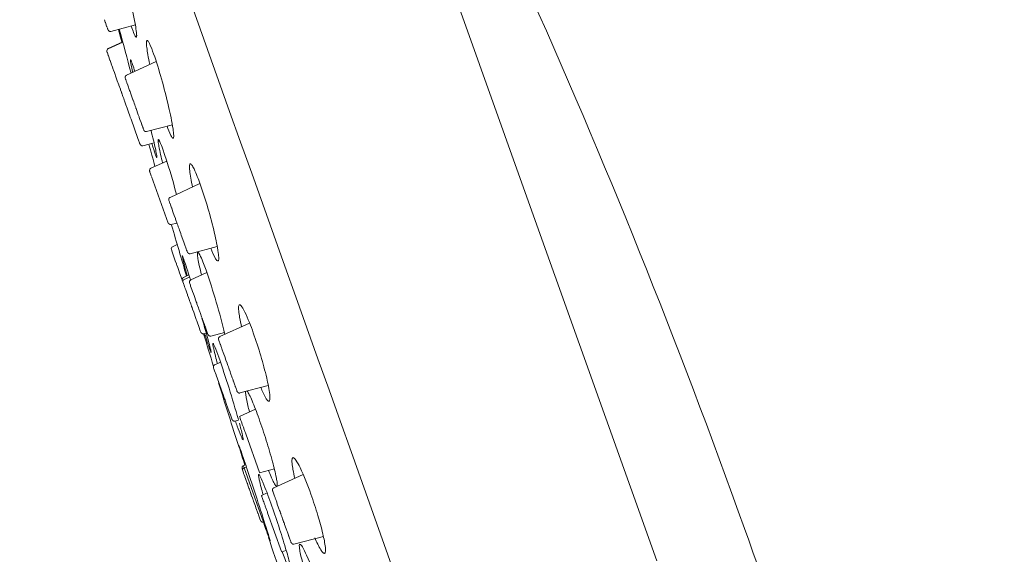
# Model space of a CAD drawing. Units: millimetres. Extents: x 12111 to 12783, y 10755 to 11662.
# Drawn here: x 12120 to 12162, y 11156 to 11178 of the extents above; entities that cross this region are included whole.
import ezdxf

# ---------------------------------------------------------------- set-up
doc = ezdxf.new("R2010")
doc.units = ezdxf.units.MM
doc.layers.add('1', color=7, linetype='Continuous', lineweight=15)

msp = doc.modelspace()

# ---------------------------------------------------------------- linework, layer by layer
at = {"layer": '1'}
for p, q in [((12141.805, 11170.581), (12130.511, 11202.214)), ((12123.957, 11178.241), (12123.953, 11178.253)), ((12123.988, 11178.154), (12123.957, 11178.241)), ((12123.995, 11178.134), (12123.988, 11178.154)), ((12123.995, 11178.134), (12124.048, 11177.986)), ((12124.056, 11177.963), (12124.048, 11177.986)), ((12124.063, 11177.946), (12124.056, 11177.963)), ((12124.063, 11177.946), (12124.082, 11177.892)), ((12125.259, 11178.032), (12124.225, 11177.762)), ((12124.091, 11177.866), (12124.082, 11177.892)), ((12124.091, 11177.866), (12124.095, 11177.854)), ((12124.102, 11177.835), (12124.095, 11177.854)), ((12124.101, 11177.839), (12124.103, 11177.833)), ((12125.252, 11177.562), (12125.314, 11177.591)), ((12125.314, 11177.578), (12125.258, 11177.552)), ((12124.112, 11177.039), (12124.726, 11177.321)), ((12124.729, 11177.31), (12124.116, 11177.029)), ((12124.063, 11176.905), (12124.076, 11176.866)), ((12124.076, 11176.866), (12124.082, 11176.852)), ((12124.082, 11176.852), (12124.095, 11176.813)), ((12124.095, 11176.813), (12124.118, 11176.751)), ((12124.118, 11176.751), (12124.123, 11176.737)), ((12124.123, 11176.737), (12124.189, 11176.551)), ((12124.189, 11176.551), (12124.196, 11176.531)), ((12124.196, 11176.531), (12124.225, 11176.449)), ((12124.225, 11176.449), (12124.259, 11176.356)), ((12124.259, 11176.356), (12124.272, 11176.32)), ((12124.272, 11176.32), (12124.296, 11176.25)), ((12124.886, 11175.913), (12126.138, 11176.488)), ((12124.296, 11176.25), (12124.328, 11176.163)), ((12124.328, 11176.163), (12124.338, 11176.133)), ((12124.338, 11176.133), (12124.375, 11176.03)), ((12124.375, 11176.03), (12124.391, 11175.984)), ((12124.391, 11175.984), (12124.439, 11175.851)), ((12124.439, 11175.851), (12124.453, 11175.812)), ((12124.453, 11175.812), (12124.498, 11175.684)), ((12124.498, 11175.684), (12124.562, 11175.505)), ((12124.562, 11175.505), (12124.568, 11175.49)), ((12124.568, 11175.49), (12124.626, 11175.327)), ((12124.84, 11175.769), (12124.833, 11175.788)), ((12124.84, 11175.769), (12124.847, 11175.75)), ((12124.851, 11175.738), (12124.847, 11175.75)), ((12124.852, 11175.734), (12124.851, 11175.738)), ((12124.855, 11175.727), (12124.852, 11175.734)), ((12124.865, 11175.699), (12124.855, 11175.726)), ((12124.876, 11175.669), (12124.865, 11175.699)), ((12124.876, 11175.669), (12124.895, 11175.614)), ((12124.901, 11175.596), (12124.895, 11175.614)), ((12124.939, 11175.492), (12124.901, 11175.596)), ((12125.018, 11175.271), (12124.939, 11175.492)), ((12124.626, 11175.327), (12124.637, 11175.296)), ((12124.637, 11175.296), (12124.673, 11175.195)), ((12124.673, 11175.194), (12124.679, 11175.179)), ((12124.679, 11175.179), (12124.687, 11175.156)), ((12124.687, 11175.156), (12124.734, 11175.026)), ((12125.018, 11175.271), (12125.034, 11175.226)), ((12125.054, 11175.168), (12125.034, 11175.226)), ((12125.084, 11175.085), (12125.054, 11175.168)), ((12125.084, 11175.085), (12125.156, 11174.885)), ((12124.734, 11175.026), (12124.745, 11174.993)), ((12124.745, 11174.993), (12124.768, 11174.931)), ((12124.768, 11174.931), (12124.789, 11174.869)), ((12124.789, 11174.869), (12124.8, 11174.839)), ((12124.8, 11174.839), (12124.816, 11174.795)), ((12124.816, 11174.795), (12124.862, 11174.666)), ((12124.862, 11174.666), (12124.886, 11174.599)), ((12125.161, 11174.869), (12125.156, 11174.885)), ((12125.161, 11174.869), (12125.188, 11174.794)), ((12125.208, 11174.739), (12125.188, 11174.794)), ((12125.208, 11174.739), (12125.233, 11174.668)), ((12125.251, 11174.618), (12125.233, 11174.668)), ((12124.886, 11174.599), (12124.895, 11174.573)), ((12124.895, 11174.573), (12124.924, 11174.492)), ((12124.924, 11174.492), (12124.943, 11174.438)), ((12124.943, 11174.438), (12124.969, 11174.367)), ((12124.969, 11174.367), (12125.025, 11174.208)), ((12125.251, 11174.618), (12125.273, 11174.556)), ((12125.277, 11174.545), (12125.273, 11174.556)), ((12125.277, 11174.545), (12125.283, 11174.527)), ((12125.289, 11174.51), (12125.283, 11174.527)), ((12125.289, 11174.51), (12125.381, 11174.253)), ((12125.395, 11174.214), (12125.381, 11174.253)), ((12125.412, 11174.168), (12125.395, 11174.214)), ((12125.025, 11174.208), (12125.046, 11174.15)), ((12125.046, 11174.15), (12125.054, 11174.127)), ((12125.054, 11174.127), (12125.066, 11174.094)), ((12125.066, 11174.094), (12125.075, 11174.07)), ((12125.075, 11174.07), (12125.368, 11173.25)), ((12125.412, 11174.168), (12125.422, 11174.138)), ((12125.437, 11174.096), (12125.422, 11174.138)), ((12125.437, 11174.096), (12125.451, 11174.058)), ((12125.498, 11173.926), (12125.451, 11174.058)), ((12125.498, 11173.926), (12125.531, 11173.832)), ((12125.538, 11173.814), (12125.531, 11173.832)), ((12125.543, 11173.798), (12125.538, 11173.814)), ((12125.543, 11173.798), (12125.569, 11173.726)), ((12126.817, 11173.827), (12125.731, 11173.543)), ((12125.576, 11173.708), (12125.569, 11173.726)), ((12125.576, 11173.708), (12125.58, 11173.696)), ((12125.59, 11173.669), (12125.58, 11173.696)), ((12125.593, 11173.66), (12125.591, 11173.666)), ((12125.594, 11173.656), (12125.593, 11173.66)), ((12125.598, 11173.645), (12125.594, 11173.656)), ((12125.61, 11173.613), (12125.598, 11173.645)), ((12125.61, 11173.613), (12125.612, 11173.606)), ((12125.368, 11173.25), (12125.393, 11173.178)), ((12125.393, 11173.178), (12125.43, 11173.075)), ((12125.43, 11173.075), (12125.436, 11173.058)), ((12125.436, 11173.058), (12125.44, 11173.048)), ((12125.44, 11173.048), (12125.45, 11173.019)), ((12126.045, 11173.073), (12125.572, 11172.949)), ((12126.281, 11173.135), (12126.219, 11173.119)), ((12126.862, 11173.287), (12126.821, 11173.276)), ((12125.912, 11171.998), (12126.577, 11172.303)), ((12125.86, 11171.871), (12125.863, 11171.861)), ((12125.863, 11171.861), (12125.874, 11171.831)), ((12125.874, 11171.831), (12125.896, 11171.77)), ((12125.896, 11171.77), (12125.93, 11171.674)), ((12125.911, 11171.998), (12125.912, 11171.998)), ((12125.94, 11171.648), (12126.637, 11169.693)), ((12126.721, 11170.774), (12127.978, 11171.351)), ((12126.692, 11170.581), (12126.668, 11170.648)), ((12126.692, 11170.581), (12126.698, 11170.565)), ((12126.715, 11170.518), (12126.698, 11170.565)), ((12126.715, 11170.518), (12126.718, 11170.509)), ((12126.733, 11170.466), (12126.718, 11170.509)), ((12141.805, 11170.581), (12147.198, 11155.477)), ((12126.733, 11170.466), (12126.737, 11170.455)), ((12126.752, 11170.414), (12126.737, 11170.455)), ((12126.752, 11170.414), (12126.778, 11170.34)), ((12126.786, 11170.319), (12126.778, 11170.34)), ((12126.841, 11170.164), (12126.786, 11170.319)), ((12126.895, 11170.013), (12126.841, 11170.164)), ((12127.009, 11169.694), (12126.758, 11169.628)), ((12126.895, 11170.013), (12126.942, 11169.88)), ((12126.952, 11169.854), (12126.942, 11169.88)), ((12126.952, 11169.854), (12126.981, 11169.772)), ((12126.991, 11169.743), (12126.981, 11169.772)), ((12126.991, 11169.743), (12127.021, 11169.66)), ((12127.042, 11169.602), (12127.021, 11169.66)), ((12127.042, 11169.602), (12127.059, 11169.554)), ((12127.065, 11169.536), (12127.059, 11169.554)), ((12127.065, 11169.536), (12127.096, 11169.449)), ((12127.116, 11169.394), (12127.096, 11169.449)), ((12127.116, 11169.394), (12127.139, 11169.329)), ((12127.167, 11169.25), (12127.139, 11169.329)), ((12127.167, 11169.25), (12127.172, 11169.236)), ((12127.192, 11169.18), (12127.172, 11169.236)), ((12127.192, 11169.18), (12127.299, 11168.882)), ((12127.309, 11168.853), (12127.299, 11168.882)), ((12127.309, 11168.853), (12127.343, 11168.757)), ((12126.772, 11168.573), (12126.786, 11168.534)), ((12126.786, 11168.534), (12126.788, 11168.529)), ((12126.788, 11168.529), (12126.878, 11168.275)), ((12127.022, 11168.788), (12126.824, 11168.698)), ((12126.828, 11168.688), (12126.824, 11168.698)), ((12127.381, 11168.651), (12127.343, 11168.757)), ((12127.381, 11168.651), (12127.397, 11168.607)), ((12127.415, 11168.556), (12127.397, 11168.607)), ((12127.415, 11168.556), (12127.432, 11168.508)), ((12127.436, 11168.497), (12127.432, 11168.508)), ((12127.437, 11168.494), (12127.436, 11168.497)), ((12127.437, 11168.494), (12127.446, 11168.468)), ((12128.706, 11168.702), (12127.566, 11168.404)), ((12126.878, 11168.275), (12126.939, 11168.104)), ((12126.939, 11168.104), (12126.983, 11167.983)), ((12126.983, 11167.983), (12126.993, 11167.953)), ((12126.993, 11167.953), (12127.005, 11167.92)), ((12127.005, 11167.92), (12127.042, 11167.815)), ((12127.042, 11167.815), (12127.099, 11167.656)), ((12127.099, 11167.656), (12127.106, 11167.638)), ((12127.106, 11167.638), (12127.161, 11167.483)), ((12127.588, 11167.302), (12128.264, 11167.613)), ((12127.161, 11167.483), (12127.223, 11167.309)), ((12127.223, 11167.309), (12127.234, 11167.279)), ((12127.234, 11167.279), (12127.235, 11167.276)), ((12127.235, 11167.276), (12127.242, 11167.257)), ((12127.242, 11167.257), (12127.248, 11167.24)), ((12127.263, 11167.197), (12127.294, 11167.11)), ((12127.286, 11167.405), (12127.512, 11167.509)), ((12127.542, 11167.416), (12127.318, 11167.315)), ((12127.537, 11167.174), (12127.545, 11167.15)), ((12127.294, 11167.11), (12127.305, 11167.08)), ((12127.305, 11167.08), (12127.329, 11167.012)), ((12127.329, 11167.012), (12127.35, 11166.953)), ((12127.35, 11166.953), (12127.356, 11166.938)), ((12127.356, 11166.938), (12127.377, 11166.879)), ((12127.377, 11166.879), (12127.423, 11166.75)), ((12127.545, 11167.15), (12127.573, 11167.074)), ((12127.573, 11167.074), (12127.585, 11167.038)), ((12127.585, 11167.038), (12127.636, 11166.897)), ((12127.636, 11166.897), (12127.681, 11166.771)), ((12127.423, 11166.75), (12127.447, 11166.683)), ((12127.447, 11166.683), (12127.456, 11166.657)), ((12127.456, 11166.657), (12127.489, 11166.565)), ((12127.489, 11166.565), (12127.504, 11166.522)), ((12127.504, 11166.522), (12127.535, 11166.436)), ((12127.535, 11166.436), (12127.54, 11166.421)), ((12127.54, 11166.421), (12127.563, 11166.359)), ((12127.563, 11166.359), (12127.586, 11166.292)), ((12127.688, 11166.751), (12127.742, 11166.598)), ((12127.742, 11166.598), (12127.807, 11166.416)), ((12127.807, 11166.416), (12127.823, 11166.373)), ((12127.823, 11166.373), (12127.838, 11166.332)), ((12127.586, 11166.292), (12127.607, 11166.234)), ((12127.607, 11166.234), (12127.615, 11166.211)), ((12127.615, 11166.211), (12127.624, 11166.187)), ((12127.624, 11166.187), (12127.642, 11166.136)), ((12127.642, 11166.136), (12127.667, 11166.065)), ((12127.667, 11166.065), (12127.713, 11165.938)), ((12127.713, 11165.938), (12127.807, 11165.675)), ((12127.838, 11166.332), (12127.847, 11166.306)), ((12127.847, 11166.306), (12127.851, 11166.294)), ((12127.851, 11166.294), (12127.879, 11166.216)), ((12127.879, 11166.216), (12127.887, 11166.193)), ((12127.887, 11166.193), (12127.912, 11166.122)), ((12127.912, 11166.122), (12127.933, 11166.066)), ((12127.933, 11166.066), (12127.948, 11166.022)), ((12127.948, 11166.022), (12127.957, 11165.996)), ((12127.957, 11165.996), (12127.971, 11165.958)), ((12127.971, 11165.958), (12127.981, 11165.931)), ((12127.981, 11165.931), (12127.998, 11165.883)), ((12127.807, 11165.675), (12127.82, 11165.638)), ((12127.82, 11165.638), (12127.844, 11165.572)), ((12127.844, 11165.572), (12127.872, 11165.49)), ((12127.998, 11165.883), (12128.045, 11165.751)), ((12128.045, 11165.751), (12128.079, 11165.657)), ((12128.079, 11165.657), (12128.088, 11165.632)), ((12128.088, 11165.632), (12128.108, 11165.575)), ((12128.108, 11165.575), (12128.125, 11165.526)), ((12128.125, 11165.526), (12128.162, 11165.423)), ((12127.872, 11165.49), (12127.928, 11165.335)), ((12127.928, 11165.335), (12127.991, 11165.159)), ((12127.991, 11165.159), (12128.009, 11165.107)), ((12128.162, 11165.423), (12128.186, 11165.356)), ((12128.186, 11165.356), (12128.204, 11165.306)), ((12128.204, 11165.306), (12128.239, 11165.206)), ((12128.239, 11165.206), (12128.269, 11165.124)), ((12128.269, 11165.124), (12128.282, 11165.088)), ((12128.814, 11164.911), (12130.065, 11165.485)), ((12128.242, 11165.064), (12128.132, 11165.036)), ((12128.282, 11165.088), (12128.3, 11165.038)), ((12128.3, 11165.038), (12128.312, 11165.004)), ((12128.312, 11165.004), (12128.313, 11165)), ((12129.005, 11165.082), (12128.434, 11164.933)), ((12128.769, 11164.763), (12128.762, 11164.783)), ((12128.772, 11164.756), (12128.769, 11164.763)), ((12128.772, 11164.756), (12128.784, 11164.722)), ((12128.799, 11164.679), (12128.784, 11164.722)), ((12128.819, 11164.894), (12128.816, 11164.903)), ((12128.799, 11164.679), (12128.808, 11164.655)), ((12128.819, 11164.625), (12128.808, 11164.655)), ((12128.819, 11164.625), (12128.829, 11164.596)), ((12128.835, 11164.58), (12128.829, 11164.596)), ((12128.836, 11164.577), (12128.835, 11164.58)), ((12128.871, 11164.479), (12128.836, 11164.577)), ((12128.871, 11164.479), (12128.879, 11164.454)), ((12128.898, 11164.403), (12128.879, 11164.454)), ((12128.898, 11164.403), (12128.931, 11164.311)), ((12128.939, 11164.289), (12128.931, 11164.311)), ((12128.995, 11164.131), (12128.939, 11164.289)), ((12129.03, 11164.034), (12129.002, 11164.113)), ((12129.033, 11164.023), (12129.03, 11164.034)), ((12129.069, 11163.922), (12129.033, 11164.023)), ((12129.069, 11163.922), (12129.115, 11163.793)), ((12128.547, 11163.601), (12128.552, 11163.587)), ((12128.552, 11163.587), (12128.564, 11163.553)), ((12128.564, 11163.553), (12128.594, 11163.471)), ((12128.594, 11163.471), (12128.652, 11163.307)), ((12128.599, 11163.728), (12128.839, 11163.839)), ((12129.12, 11163.781), (12129.115, 11163.793)), ((12129.12, 11163.781), (12129.148, 11163.703)), ((12129.173, 11163.634), (12129.148, 11163.703)), ((12129.173, 11163.634), (12129.191, 11163.581)), ((12129.207, 11163.537), (12129.191, 11163.581)), ((12129.207, 11163.537), (12129.241, 11163.443)), ((12129.245, 11163.43), (12129.241, 11163.443)), ((12128.66, 11163.284), (12128.767, 11162.984)), ((12129.245, 11163.43), (12129.267, 11163.368)), ((12129.336, 11163.176), (12129.267, 11163.368)), ((12129.336, 11163.176), (12129.343, 11163.156)), ((12129.354, 11163.125), (12129.343, 11163.156)), ((12129.37, 11163.08), (12129.354, 11163.125)), ((12129.37, 11163.08), (12129.379, 11163.056)), ((12129.385, 11163.039), (12129.379, 11163.056)), ((12129.385, 11163.039), (12129.446, 11162.867)), ((12128.767, 11162.984), (12128.901, 11162.61)), ((12129.455, 11162.841), (12129.446, 11162.867)), ((12129.455, 11162.841), (12129.464, 11162.817)), ((12129.472, 11162.795), (12129.464, 11162.817)), ((12129.472, 11162.795), (12129.482, 11162.766)), ((12129.51, 11162.688), (12129.482, 11162.766)), ((12129.523, 11162.653), (12129.51, 11162.688)), ((12129.529, 11162.635), (12129.523, 11162.653)), ((12129.53, 11162.632), (12129.529, 11162.635)), ((12129.534, 11162.621), (12129.53, 11162.632)), ((12129.534, 11162.621), (12129.539, 11162.608)), ((12130.852, 11162.853), (12129.659, 11162.541)), ((12128.901, 11162.61), (12128.908, 11162.591)), ((12128.908, 11162.591), (12128.963, 11162.435)), ((12128.963, 11162.435), (12128.97, 11162.417)), ((12128.97, 11162.417), (12129.015, 11162.289)), ((12129.015, 11162.289), (12129.031, 11162.246)), ((12129.031, 11162.246), (12129.051, 11162.19)), ((12129.051, 11162.19), (12129.082, 11162.103)), ((12129.082, 11162.103), (12129.156, 11161.895)), ((12129.156, 11161.895), (12129.169, 11161.86)), ((12129.169, 11161.86), (12129.244, 11161.649)), ((12129.641, 11161.552), (12130.313, 11161.861)), ((12129.244, 11161.649), (12129.248, 11161.639)), ((12129.248, 11161.639), (12129.257, 11161.614)), ((12129.257, 11161.614), (12129.301, 11161.491)), ((12129.301, 11161.491), (12129.312, 11161.459)), ((12129.312, 11161.459), (12129.318, 11161.443)), ((12129.599, 11161.399), (12129.444, 11161.359)), ((12129.902, 11160.821), (12130.484, 11159.191)), ((12129.748, 11159.346), (12129.762, 11159.307)), ((12129.799, 11159.475), (12129.897, 11159.52)), ((12129.807, 11159.451), (12129.801, 11159.469)), ((12129.807, 11159.451), (12129.83, 11159.387)), ((12129.928, 11159.428), (12129.831, 11159.384)), ((12129.831, 11159.384), (12130.645, 11157.105)), ((12131.107, 11159.345), (12130.487, 11159.183)), ((12129.776, 11159.267), (12129.808, 11159.177)), ((12129.808, 11159.177), (12129.815, 11159.158)), ((12129.815, 11159.158), (12129.837, 11159.095)), ((12129.837, 11159.095), (12129.864, 11159.02)), ((12129.864, 11159.02), (12129.869, 11159.006)), ((12129.869, 11159.006), (12129.891, 11158.946)), ((12129.891, 11158.946), (12129.923, 11158.855)), ((12131.085, 11158.55), (12132.318, 11159.116)), ((12129.923, 11158.855), (12129.96, 11158.75)), ((12129.96, 11158.75), (12129.97, 11158.724)), ((12129.97, 11158.724), (12129.994, 11158.657)), ((12129.994, 11158.657), (12130.024, 11158.573)), ((12130.024, 11158.573), (12130.039, 11158.53)), ((12130.039, 11158.53), (12130.054, 11158.488)), ((12130.054, 11158.488), (12130.07, 11158.442)), ((12131.09, 11158.535), (12131.087, 11158.543)), ((12130.07, 11158.442), (12130.09, 11158.387)), ((12130.09, 11158.387), (12130.1, 11158.359)), ((12130.1, 11158.359), (12130.121, 11158.301)), ((12130.121, 11158.301), (12130.129, 11158.278)), ((12130.129, 11158.278), (12130.137, 11158.254)), ((12130.137, 11158.254), (12130.166, 11158.174)), ((12130.166, 11158.174), (12130.17, 11158.164)), ((12130.17, 11158.164), (12130.199, 11158.081)), ((12130.199, 11158.081), (12130.216, 11158.035)), ((12130.563, 11158.228), (12130.801, 11158.337)), ((12131.035, 11158.418), (12131.032, 11158.426)), ((12131.037, 11158.413), (12131.035, 11158.418)), ((12131.038, 11158.409), (12131.036, 11158.413)), ((12131.038, 11158.409), (12131.098, 11158.241)), ((12131.115, 11158.192), (12131.098, 11158.241)), ((12131.115, 11158.192), (12131.122, 11158.174)), ((12131.136, 11158.135), (12131.122, 11158.174)), ((12131.136, 11158.135), (12131.146, 11158.106)), ((12131.165, 11158.054), (12131.146, 11158.106)), ((12131.205, 11157.941), (12131.165, 11158.054)), ((12130.216, 11158.035), (12130.226, 11158.005)), ((12130.226, 11158.005), (12130.231, 11157.993)), ((12130.231, 11157.993), (12130.309, 11157.772)), ((12130.309, 11157.772), (12130.333, 11157.705)), ((12130.333, 11157.705), (12130.357, 11157.639)), ((12130.357, 11157.639), (12130.396, 11157.53)), ((12131.205, 11157.941), (12131.21, 11157.926)), ((12131.231, 11157.867), (12131.21, 11157.926)), ((12131.231, 11157.867), (12131.286, 11157.713)), ((12131.328, 11157.596), (12131.286, 11157.713)), ((12130.396, 11157.53), (12130.401, 11157.517)), ((12130.401, 11157.517), (12130.415, 11157.478)), ((12130.415, 11157.478), (12130.42, 11157.463)), ((12130.42, 11157.463), (12130.438, 11157.412)), ((12130.438, 11157.412), (12130.47, 11157.324)), ((12130.47, 11157.324), (12130.512, 11157.204)), ((12130.824, 11157.496), (12131.406, 11155.866)), ((12131.328, 11157.596), (12131.346, 11157.547)), ((12131.368, 11157.486), (12131.346, 11157.547)), ((12131.375, 11157.463), (12131.368, 11157.486)), ((12131.38, 11157.45), (12131.375, 11157.463)), ((12131.398, 11157.4), (12131.38, 11157.45)), ((12131.419, 11157.341), (12131.398, 11157.4)), ((12131.419, 11157.341), (12131.467, 11157.206)), ((12130.512, 11157.204), (12130.522, 11157.177)), ((12130.685, 11157.116), (12130.649, 11157.106)), ((12131.475, 11157.184), (12131.467, 11157.206)), ((12131.475, 11157.184), (12131.497, 11157.122)), ((12131.515, 11157.073), (12131.497, 11157.122)), ((12131.527, 11157.038), (12131.515, 11157.073)), ((12131.527, 11157.038), (12131.538, 11157.007)), ((12131.563, 11156.939), (12131.538, 11157.007)), ((12131.563, 11156.939), (12131.578, 11156.897)), ((12131.581, 11156.888), (12131.578, 11156.897)), ((12131.603, 11156.825), (12131.581, 11156.888)), ((12131.603, 11156.825), (12131.646, 11156.705)), ((12131.654, 11156.683), (12131.646, 11156.705)), ((12131.654, 11156.683), (12131.686, 11156.594)), ((12131.7, 11156.555), (12131.686, 11156.594)), ((12131.7, 11156.555), (12131.707, 11156.534)), ((12131.713, 11156.518), (12131.707, 11156.534)), ((12131.713, 11156.518), (12131.761, 11156.382)), ((12133.171, 11156.505), (12131.93, 11156.181)), ((12131.768, 11156.364), (12131.761, 11156.382)), ((12131.783, 11156.321), (12131.768, 11156.364)), ((12131.783, 11156.321), (12131.787, 11156.311)), ((12131.796, 11156.285), (12131.787, 11156.311)), ((12131.799, 11156.277), (12131.796, 11156.285)), ((12131.801, 11156.271), (12131.8, 11156.275)), ((12131.802, 11156.27), (12131.801, 11156.271)), ((12131.803, 11156.265), (12131.802, 11156.27)), ((12131.608, 11155.91), (12131.408, 11155.858))]:
    msp.add_line(p, q, dxfattribs=at)
at = {"layer": '1', "extrusion": (0, 0, -1)}
for centre, radius, start, end in [((-11854.699, 11051.093), 314.5, 151.28974, 160.35205), ((-12124.153, 11176.948), 0.1, 42.7007, 65.3514), ((-12429.13, 11256.181), 314.5, 344.48919, 344.66655), ((-12099.363, 11163.533), 28.593, 161.0711, 165.0731), ((-12102.835, 11158.795), 26.915, 160.6647, 166.6555), ((-12429.13, 11256.181), 314.5, 342.89151, 343.15323), ((-12086.572, 11149.302), 44.696, 160.731, 164.2654), ((-12429.13, 11256.181), 314.5, 342.23914, 342.75984), ((-12429.13, 11256.181), 314.5, 341.20541, 341.51398)]:
    msp.add_arc(centre, radius, start, end, dxfattribs=at)
at = {"layer": '1'}
for centre, radius, start, end in [((12124.156, 11176.938), 0.0995, 114.3832, 197.9051), ((12126.866, 11168.607), 0.1, 114.6486, 199.648), ((12127.355, 11167.226), 0.0962, 112.3862, 194.1289), ((12129.867, 11159.296), 0.0959, 112.3001, 195.7351)]:
    msp.add_arc(centre, radius, start, end, dxfattribs=at)
for points in [[(12120.391, 11199.133), (12130.308, 11171.355), (12140.226, 11143.578), (12150.143, 11115.8)], [(12125.139, 11177.835), (12125.123, 11177.881), (12125.105, 11177.932), (12125.087, 11177.987)], [(12124.58, 11177.854), (12124.75, 11177.238), (12124.914, 11176.619), (12125.076, 11176)], [(12126.09, 11172.609), (12126.055, 11172.707), (12126.01, 11172.845), (12125.948, 11173.048)], [(12126.782, 11169.605), (12126.992, 11168.891), (12127.201, 11168.177), (12127.411, 11167.463)], [(12129.544, 11161.146), (12129.519, 11161.214), (12129.494, 11161.287), (12129.467, 11161.365)], [(12129.618, 11160.314), (12129.62, 11160.316), (12129.641, 11160.263), (12129.675, 11160.166)], [(12129.864, 11159.504), (12129.782, 11159.765), (12129.696, 11160.024), (12129.623, 11160.286)], [(12130.91, 11156.354), (12130.9, 11156.379), (12130.886, 11156.416), (12130.87, 11156.463)]]:
    msp.add_open_spline(points, degree=3, dxfattribs=at)
for points, knots in [([(12124.418, 11181.322), (12124.535, 11180.988), (12124.758, 11180.227), (12125.042, 11179.102), (12125.234, 11178.208), (12125.31, 11177.71), (12125.316, 11177.566), (12125.31, 11177.525), (12125.301, 11177.508), (12125.284, 11177.514), (12125.263, 11177.541), (12125.207, 11177.646), (12125.17, 11177.752), (12125.139, 11177.835)], [0, 0, 0, 0, 1.061951, 2.376524, 3.482386, 3.803814, 3.887762, 3.913975, 3.927594, 3.939038, 3.96136, 4.030409, 4.296476, 4.296476, 4.296476, 4.296476]), ([(12124.69, 11177.292), (12124.689, 11177.299), (12124.687, 11177.305), (12124.644, 11177.474), (12124.615, 11177.589), (12124.575, 11177.747), (12124.562, 11177.799), (12124.551, 11177.847)], [-0.38984259, -0.38984259, -0.38984259, -0.38984259, -0.38773335, -0.38773335, -0.33240731, -0.33240731, -0.29951404, -0.29951404, -0.29951404, -0.29951404]), ([(12125.866, 11176.371), (12125.837, 11176.508), (12125.789, 11176.746), (12125.74, 11177.054), (12125.722, 11177.245), (12125.727, 11177.343), (12125.741, 11177.382), (12125.771, 11177.378), (12125.809, 11177.331), (12125.906, 11177.149), (12125.973, 11176.964), (12126.026, 11176.818)], [0, 0, 0, 0, 0.421965, 0.725473, 0.937473, 0.99287, 1.025149, 1.045702, 1.078746, 1.199258, 1.666647, 1.666647, 1.666647, 1.666647]), ([(12126.026, 11176.818), (12126.148, 11176.471), (12126.375, 11175.734), (12126.648, 11174.677), (12126.817, 11173.877), (12126.874, 11173.441), (12126.87, 11173.311), (12126.857, 11173.266), (12126.826, 11173.266), (12126.792, 11173.307), (12126.702, 11173.47), (12126.64, 11173.637), (12126.591, 11173.768)], [0, 0, 0, 0, 1.101682, 2.311961, 3.275192, 3.554317, 3.628935, 3.666795, 3.683236, 3.712892, 3.820947, 4.242328, 4.242328, 4.242328, 4.242328]), ([(12125.148, 11176.033), (12125.119, 11176.164), (12125.082, 11176.326), (12125.052, 11176.5), (12125.049, 11176.546), (12125.05, 11176.563), (12125.058, 11176.565), (12125.066, 11176.553), (12125.089, 11176.507), (12125.105, 11176.461), (12125.119, 11176.424)], [0, 0, 0, 0, 0.4021504, 0.4987852, 0.5285215, 0.5412873, 0.5446318, 0.5528811, 0.5807365, 0.6988197, 0.6988197, 0.6988197, 0.6988197]), ([(12125.121, 11176.417), (12125.146, 11176.347), (12125.177, 11176.254), (12125.22, 11176.116), (12125.227, 11176.095), (12125.234, 11176.073)], [-1, -1, -1, -1, -0.8917735, -0.8917735, -0.8730328, -0.8730328, -0.8730328, -0.8730328]), ([(12125.918, 11173.592), (12125.986, 11173.318), (12126.073, 11172.969), (12126.149, 11172.595), (12126.164, 11172.491), (12126.163, 11172.452), (12126.144, 11172.466), (12126.124, 11172.521), (12126.104, 11172.564), (12126.092, 11172.602)], [0, 0, 0, 0, 0.846238, 1.082001, 1.141367, 1.16655, 1.180094, 1.212429, 1.331346, 1.331346, 1.331346, 1.331346]), ([(12126.405, 11172.224), (12126.348, 11172.458), (12126.277, 11172.756), (12126.221, 11173.08), (12126.215, 11173.174), (12126.219, 11173.21), (12126.24, 11173.207), (12126.262, 11173.172), (12126.326, 11173.042), (12126.372, 11172.911), (12126.41, 11172.808)], [0, 0, 0, 0, 0.721134, 0.922035, 0.982116, 1.006654, 1.017427, 1.041961, 1.125416, 1.454951, 1.454951, 1.454951, 1.454951]), ([(12127.666, 11171.207), (12127.638, 11171.334), (12127.591, 11171.565), (12127.544, 11171.863), (12127.53, 11172.055), (12127.539, 11172.15), (12127.562, 11172.189), (12127.604, 11172.172), (12127.66, 11172.099), (12127.806, 11171.823), (12127.907, 11171.546), (12127.986, 11171.33)], [0, 0, 0, 0, 0.388441, 0.706972, 0.90657, 0.962411, 0.993685, 1.026141, 1.081194, 1.269935, 1.961851, 1.961851, 1.961851, 1.961851]), ([(12127.986, 11171.33), (12128.104, 11170.996), (12128.322, 11170.309), (12128.577, 11169.346), (12128.727, 11168.637), (12128.768, 11168.257), (12128.764, 11168.141), (12128.738, 11168.081), (12128.668, 11168.125), (12128.566, 11168.309), (12128.487, 11168.487), (12128.431, 11168.63)], [0, 0, 0, 0, 1.062598, 2.161455, 2.987827, 3.237795, 3.300542, 3.34405, 3.397903, 3.516037, 3.978702, 3.978702, 3.978702, 3.978702]), ([(12128.042, 11167.51), (12128.009, 11167.64), (12127.955, 11167.868), (12127.895, 11168.16), (12127.869, 11168.343), (12127.867, 11168.433), (12127.88, 11168.469), (12127.91, 11168.456), (12127.952, 11168.393), (12128.072, 11168.146), (12128.161, 11167.899), (12128.231, 11167.706)], [0, 0, 0, 0, 0.400005, 0.703017, 0.89602, 0.951109, 0.975576, 0.99697, 1.035468, 1.202589, 1.820026, 1.820026, 1.820026, 1.820026]), ([(12127.444, 11167.478), (12127.387, 11167.679), (12127.316, 11167.936), (12127.248, 11168.209), (12127.234, 11168.284), (12127.231, 11168.305), (12127.232, 11168.314), (12127.237, 11168.312), (12127.244, 11168.299), (12127.265, 11168.252), (12127.281, 11168.206), (12127.295, 11168.169)], [0, 0, 0, 0, 0.628455, 0.799296, 0.843663, 0.857083, 0.862892, 0.865534, 0.874012, 0.903951, 1.021163, 1.021163, 1.021163, 1.021163]), ([(12127.297, 11168.164), (12127.322, 11168.092), (12127.355, 11167.996), (12127.435, 11167.751), (12127.482, 11167.604), (12127.552, 11167.384), (12127.565, 11167.342), (12127.579, 11167.297)], [-1, -1, -1, -1, -0.8975965, -0.8975965, -0.795191, -0.795191, -0.7719829, -0.7719829, -0.7719829, -0.7719829]), ([(12127.536, 11167.178), (12127.536, 11167.196), (12127.537, 11167.232), (12127.547, 11167.273), (12127.565, 11167.292), (12127.588, 11167.302)], [0, 0, 0, 0, 0.0614032, 0.0614032, 0.147393, 0.147393, 0.147393, 0.147393]), ([(12129.726, 11165.33), (12129.697, 11165.458), (12129.65, 11165.68), (12129.606, 11165.967), (12129.597, 11166.142), (12129.611, 11166.232), (12129.647, 11166.262), (12129.696, 11166.228), (12129.774, 11166.125), (12129.973, 11165.742), (12130.113, 11165.365), (12130.221, 11165.069)], [0, 0, 0, 0, 0.393535, 0.683825, 0.869072, 0.920094, 0.951354, 0.993625, 1.079809, 1.341286, 2.285384, 2.285384, 2.285384, 2.285384]), ([(12128.062, 11165.692), (12128.162, 11165.346), (12128.29, 11164.901), (12128.414, 11164.427), (12128.444, 11164.293), (12128.45, 11164.257), (12128.449, 11164.24), (12128.437, 11164.255), (12128.417, 11164.305), (12128.398, 11164.353), (12128.385, 11164.392)], [0, 0, 0, 0, 1.081786, 1.389859, 1.469698, 1.49192, 1.501932, 1.512513, 1.540859, 1.665454, 1.665454, 1.665454, 1.665454]), ([(12128.383, 11164.396), (12128.343, 11164.51), (12128.287, 11164.677), (12128.192, 11164.974), (12128.181, 11165.009), (12128.17, 11165.046)], [-0.9964776, -0.9964776, -0.9964776, -0.9964776, -0.7047494, -0.7047494, -0.6680675, -0.6680675, -0.6680675, -0.6680675]), ([(12128.434, 11164.933), (12128.409, 11164.926), (12128.384, 11164.93), (12128.35, 11164.955), (12128.326, 11164.982), (12128.315, 11164.996)], [0.000366, 0.000366, 0.000366, 0.000366, 0.0863558, 0.0863558, 0.147759, 0.147759, 0.147759, 0.147759]), ([(12130.221, 11165.069), (12130.334, 11164.75), (12130.539, 11164.121), (12130.772, 11163.254), (12130.9, 11162.642), (12130.927, 11162.322), (12130.913, 11162.228), (12130.893, 11162.189), (12130.857, 11162.193), (12130.806, 11162.239), (12130.684, 11162.426), (12130.6, 11162.62), (12130.535, 11162.77)], [0, 0, 0, 0, 1.015808, 1.98383, 2.692979, 2.889022, 2.945881, 2.979285, 3.006203, 3.043306, 3.184233, 3.674795, 3.674795, 3.674795, 3.674795]), ([(12128.713, 11163.781), (12128.657, 11163.984), (12128.586, 11164.241), (12128.526, 11164.519), (12128.516, 11164.597), (12128.518, 11164.629), (12128.536, 11164.619), (12128.562, 11164.571), (12128.646, 11164.384), (12128.712, 11164.198), (12128.765, 11164.052)], [0, 0, 0, 0, 0.632077, 0.801078, 0.850951, 0.870375, 0.881301, 0.910787, 1.030902, 1.498871, 1.498871, 1.498871, 1.498871]), ([(12129.963, 11162.621), (12129.998, 11162.574), (12130.071, 11162.44), (12130.185, 11162.186), (12130.32, 11161.848), (12130.413, 11161.594), (12130.462, 11161.459)], [0, 0, 0, 0, 0.176571, 0.455163, 0.835173, 1.267364, 1.267364, 1.267364, 1.267364]), ([(12130.059, 11161.744), (12130.012, 11161.927), (12129.952, 11162.171), (12129.902, 11162.459), (12129.893, 11162.562), (12129.895, 11162.603)], [0, 0, 0, 0, 0.5653383, 0.7540314, 0.8762476, 0.8762476, 0.8762476, 0.8762476]), ([(12130.462, 11161.459), (12130.569, 11161.156), (12130.77, 11160.555), (12131.015, 11159.722), (12131.166, 11159.119), (12131.225, 11158.777), (12131.23, 11158.665), (12131.22, 11158.628)], [0, 0, 0, 0, 0.96233, 1.900511, 2.605377, 2.826743, 2.940247, 2.940247, 2.940247, 2.940247]), ([(12129.635, 11161.273), (12129.681, 11161.104), (12129.739, 11160.89), (12129.786, 11160.659), (12129.793, 11160.596), (12129.789, 11160.569), (12129.77, 11160.583), (12129.744, 11160.632), (12129.661, 11160.819), (12129.596, 11161.002), (12129.544, 11161.146)], [0, 0, 0, 0, 0.52572, 0.66549, 0.7046, 0.719899, 0.73487, 0.763841, 0.887386, 1.347319, 1.347319, 1.347319, 1.347319]), ([(12129.677, 11160.163), (12129.785, 11159.857), (12130.038, 11159.103), (12130.414, 11157.961), (12130.717, 11157.02), (12130.879, 11156.496), (12130.92, 11156.355), (12130.928, 11156.321), (12130.929, 11156.314), (12130.927, 11156.314), (12130.927, 11156.315)], [0, 0, 0, 0, 0.97506, 2.385741, 3.605279, 3.943326, 4.028876, 4.045533, 4.048497, 4.05022, 4.05022, 4.05022, 4.05022]), ([(12131.968, 11158.955), (12131.939, 11159.074), (12131.894, 11159.282), (12131.85, 11159.551), (12131.844, 11159.715), (12131.858, 11159.802), (12131.9, 11159.83), (12131.958, 11159.786), (12132.062, 11159.648), (12132.321, 11159.148), (12132.508, 11158.658), (12132.646, 11158.277)], [0, 0, 0, 0, 0.366018, 0.641165, 0.813735, 0.861323, 0.893715, 0.952338, 1.056275, 1.417243, 2.632276, 2.632276, 2.632276, 2.632276]), ([(12130.636, 11158.261), (12130.578, 11158.466), (12130.504, 11158.725), (12130.447, 11159.005), (12130.44, 11159.082), (12130.446, 11159.111), (12130.465, 11159.103), (12130.487, 11159.073), (12130.545, 11158.97), (12130.715, 11158.576), (12130.854, 11158.198), (12130.961, 11157.899)], [0, 0, 0, 0, 0.638832, 0.808958, 0.853799, 0.874271, 0.886153, 0.906162, 0.984517, 1.242007, 2.192842, 2.192842, 2.192842, 2.192842]), ([(12131.19, 11158.615), (12131.167, 11158.631), (12131.121, 11158.697), (12131.048, 11158.833), (12130.957, 11159.035), (12130.893, 11159.192), (12130.858, 11159.28)], [0, 0, 0, 0, 0.0851398, 0.2384813, 0.4629731, 0.7477684, 0.7477684, 0.7477684, 0.7477684]), ([(12132.646, 11158.277), (12132.75, 11157.983), (12132.933, 11157.43), (12133.138, 11156.681), (12133.244, 11156.171), (12133.263, 11155.904), (12133.249, 11155.823), (12133.227, 11155.788), (12133.19, 11155.79), (12133.132, 11155.839), (12132.989, 11156.047), (12132.89, 11156.265), (12132.812, 11156.437)], [0, 0, 0, 0, 0.934784, 1.746634, 2.331355, 2.494046, 2.546751, 2.577119, 2.607156, 2.649746, 2.798537, 3.364814, 3.364814, 3.364814, 3.364814]), ([(12130.961, 11157.899), (12131.076, 11157.578), (12131.291, 11156.947), (12131.558, 11156.091), (12131.725, 11155.5), (12131.79, 11155.198), (12131.799, 11155.115), (12131.792, 11155.076), (12131.765, 11155.095), (12131.725, 11155.161), (12131.603, 11155.416), (12131.509, 11155.667), (12131.433, 11155.865)], [0, 0, 0, 0, 1.024257, 1.999707, 2.688538, 2.869702, 2.921101, 2.945724, 2.964802, 3.00827, 3.178122, 3.812081, 3.812081, 3.812081, 3.812081]), ([(12130.869, 11156.465), (12130.852, 11156.514), (12130.831, 11156.573), (12130.779, 11156.721), (12130.75, 11156.809), (12130.693, 11156.975), (12130.673, 11157.036), (12130.649, 11157.107)], [-0.99824, -0.99824, -0.99824, -0.99824, -0.8537718, -0.8537718, -0.7075432, -0.7075432, -0.6339367, -0.6339367, -0.6339367, -0.6339367]), ([(12161.822, 11124.807), (12160.967, 11127.497), (12159.219, 11132.863), (12155.602, 11143.55), (12152.784, 11151.528), (12150.887, 11156.84)], [-1, -1, -1, -1, -0.75, -0.5, 0, 0, 0, 0]), ([(12132.318, 11155.318), (12132.285, 11155.438), (12132.233, 11155.643), (12132.175, 11155.908), (12132.156, 11156.068), (12132.155, 11156.153), (12132.188, 11156.185), (12132.239, 11156.137), (12132.337, 11155.985), (12132.6, 11155.436), (12132.8, 11154.904), (12132.949, 11154.491)], [0, 0, 0, 0, 0.372216, 0.638073, 0.80976, 0.858785, 0.883628, 0.935712, 1.041529, 1.435593, 2.751318, 2.751318, 2.751318, 2.751318])]:
    msp.add_open_spline(points, degree=3, knots=knots, dxfattribs=at)
for points, weights, knots in [([(12124.225, 11177.761), (12124.2, 11177.755), (12124.175, 11177.758), (12124.153, 11177.77), (12124.141, 11177.784), (12124.118, 11177.811), (12124.106, 11177.825)], [1, 0.954474673487, 0.954474673487, 1, 1, 1, 1], [0, 0, 0, 0, 0.0743396, 0.0743396, 0.0743396, 0.1462104, 0.1462104, 0.1462104, 0.1462104]), ([(12124.833, 11175.788), (12124.833, 11175.806), (12124.834, 11175.842), (12124.835, 11175.86), (12124.845, 11175.884), (12124.862, 11175.902), (12124.885, 11175.913)], [1, 1, 1, 1, 0.953872571374, 0.953872571374, 1], [0.0000524, 0.0000524, 0.0000524, 0.0000524, 0.0718708, 0.0718708, 0.0718708, 0.1467061, 0.1467061, 0.1467061, 0.1467061]), ([(12125.731, 11173.543), (12125.706, 11173.537), (12125.681, 11173.54), (12125.659, 11173.552), (12125.647, 11173.566), (12125.624, 11173.593), (12125.612, 11173.606)], [1, 0.954629730563, 0.954629730563, 1, 1, 1, 1], [0, 0, 0, 0, 0.0742114, 0.0742114, 0.0742114, 0.1460298, 0.1460298, 0.1460298, 0.1460298]), ([(12125.571, 11172.949), (12125.547, 11172.943), (12125.522, 11172.946), (12125.499, 11172.958), (12125.488, 11172.972), (12125.464, 11172.999), (12125.452, 11173.012)], [1, 0.954365192955, 0.954365192955, 1, 1, 1, 1], [0, 0, 0, 0, 0.07443, 0.07443, 0.07443, 0.1463015, 0.1463015, 0.1463015, 0.1463015]), ([(12125.859, 11171.873), (12125.86, 11171.891), (12125.86, 11171.927), (12125.861, 11171.945), (12125.87, 11171.968), (12125.887, 11171.986), (12125.909, 11171.997)], [1, 1, 1, 1, 0.956860318787, 0.956860318787, 1], [0, 0, 0, 0, 0.0718715, 0.0718715, 0.0718715, 0.144215, 0.144215, 0.144215, 0.144215]), ([(12126.668, 11170.649), (12126.668, 11170.667), (12126.669, 11170.703), (12126.67, 11170.721), (12126.679, 11170.745), (12126.697, 11170.763), (12126.72, 11170.774)], [1, 1, 1, 1, 0.953872571375, 0.953872571375, 1], [0, 0, 0, 0, 0.0718708, 0.0718708, 0.0718708, 0.1467061, 0.1467061, 0.1467061, 0.1467061]), ([(12126.758, 11169.628), (12126.729, 11169.633), (12126.704, 11169.636), (12126.681, 11169.648), (12126.671, 11169.66), (12126.653, 11169.681), (12126.64, 11169.696)], [1, 0.953871847809, 0.953871847809, 1, 1, 1, 1], [0, 0, 0, 0, 0.0748359, 0.0748359, 0.0748359, 0.1360278, 0.1360278, 0.1360278, 0.1360278]), ([(12127.566, 11168.404), (12127.541, 11168.398), (12127.516, 11168.401), (12127.494, 11168.413), (12127.482, 11168.426), (12127.459, 11168.454), (12127.447, 11168.467)], [1, 0.954767928633, 0.954767928633, 1, 1, 1, 1], [0, 0, 0, 0, 0.074097, 0.074097, 0.074097, 0.1459678, 0.1459678, 0.1459678, 0.1459678]), ([(12127.233, 11167.281), (12127.234, 11167.299), (12127.235, 11167.335), (12127.235, 11167.352), (12127.245, 11167.376), (12127.262, 11167.394), (12127.285, 11167.405)], [1, 1, 1, 1, 0.954358817797, 0.954358817797, 1], [0, 0, 0, 0, 0.0718715, 0.0718715, 0.0718715, 0.1463067, 0.1463067, 0.1463067, 0.1463067]), ([(12128.132, 11165.036), (12128.107, 11165.029), (12128.082, 11165.032), (12128.059, 11165.044), (12128.047, 11165.058), (12128.024, 11165.085), (12128.012, 11165.099)], [1, 0.953889163391, 0.953889163391, 1, 1, 1, 1], [0, 0, 0, 0, 0.0748217, 0.0748217, 0.0748217, 0.1466933, 0.1466933, 0.1466933, 0.1466933]), ([(12128.761, 11164.786), (12128.761, 11164.804), (12128.762, 11164.84), (12128.763, 11164.858), (12128.772, 11164.882), (12128.79, 11164.9), (12128.813, 11164.911)], [1, 1, 1, 1, 0.953872571371, 0.953872571371, 1], [0, 0, 0, 0, 0.0718708, 0.0718708, 0.0718708, 0.1467061, 0.1467061, 0.1467061, 0.1467061]), ([(12128.546, 11163.604), (12128.546, 11163.622), (12128.547, 11163.658), (12128.548, 11163.676), (12128.557, 11163.699), (12128.575, 11163.717), (12128.598, 11163.728)], [1, 1, 1, 1, 0.954856403886, 0.954856403886, 1], [0, 0, 0, 0, 0.0718715, 0.0718715, 0.0718715, 0.1458952, 0.1458952, 0.1458952, 0.1458952]), ([(12129.659, 11162.541), (12129.634, 11162.535), (12129.609, 11162.538), (12129.587, 11162.55), (12129.575, 11162.564), (12129.552, 11162.591), (12129.54, 11162.605)], [1, 0.954804691965, 0.954804691965, 1, 1, 1, 1], [0, 0, 0, 0, 0.0740665, 0.0740665, 0.0740665, 0.1459373, 0.1459373, 0.1459373, 0.1459373]), ([(12129.444, 11161.359), (12129.419, 11161.353), (12129.394, 11161.356), (12129.372, 11161.368), (12129.36, 11161.381), (12129.337, 11161.408), (12129.325, 11161.422)], [1, 0.954628873734, 0.954628873734, 1, 1, 1, 1], [0, 0, 0, 0, 0.0742121, 0.0742121, 0.0742121, 0.1460836, 0.1460836, 0.1460836, 0.1460836]), ([(12129.746, 11159.35), (12129.747, 11159.368), (12129.748, 11159.404), (12129.748, 11159.422), (12129.758, 11159.445), (12129.775, 11159.464), (12129.798, 11159.474)], [1, 1, 1, 1, 0.95435882273, 0.95435882273, 1], [0, 0, 0, 0, 0.0718715, 0.0718715, 0.0718715, 0.1463067, 0.1463067, 0.1463067, 0.1463067]), ([(12131.032, 11158.428), (12131.032, 11158.447), (12131.033, 11158.48), (12131.034, 11158.497), (12131.043, 11158.521), (12131.061, 11158.539), (12131.084, 11158.55)], [1, 1, 1, 1, 0.953872571377, 0.953872571377, 1], [0.0032655, 0.0032655, 0.0032655, 0.0032655, 0.0718708, 0.0718708, 0.0718708, 0.1467061, 0.1467061, 0.1467061, 0.1467061]), ([(12130.64, 11157.104), (12130.617, 11157.099), (12130.593, 11157.103), (12130.572, 11157.114), (12130.56, 11157.127), (12130.537, 11157.155), (12130.525, 11157.168)], [1, 0.959629310436, 0.959629310436, 1, 1, 1, 1], [0, 0, 0, 0, 0.0699584, 0.0699584, 0.0699584, 0.14183, 0.14183, 0.14183, 0.14183]), ([(12131.93, 11156.18), (12131.905, 11156.174), (12131.88, 11156.177), (12131.858, 11156.189), (12131.846, 11156.203), (12131.823, 11156.23), (12131.811, 11156.244)], [1, 0.954676156057, 0.954676156057, 1, 1, 1, 1], [0, 0, 0, 0, 0.074173, 0.074173, 0.074173, 0.1460438, 0.1460438, 0.1460438, 0.1460438])]:
    msp.add_rational_spline(points, weights, degree=3, knots=knots, dxfattribs=at)
for points, weights in [([(12125.45, 11173.019), (12125.453, 11173.012), (12125.452, 11173.013)], [0.871343728703, 0.87907463026, 0.890165042945]), ([(12128.009, 11165.107), (12128.013, 11165.098), (12128.012, 11165.099)], [0.868891136651, 0.877250230605, 0.890165042945]), ([(12129.318, 11161.443), (12129.325, 11161.422), (12129.325, 11161.422)], [0.861803840255, 0.853553390594, 0.853553390594]), ([(12129.644, 11161.545), (12129.607, 11161.646), (12129.902, 11160.821)], [0.910759097393, 0.762024259714, 1]), ([(12130.565, 11158.22), (12130.529, 11158.321), (12130.824, 11157.496)], [0.910759097393, 0.762024259714, 1]), ([(12150.881, 11156.836), (12150.887, 11156.839), (12150.887, 11156.84)], [0.999736605679, 0.999862242457, 1]), ([(12131.803, 11156.265), (12131.814, 11156.235), (12131.81, 11156.247)], [0.999923088275, 0.945058483402, 0.910759097393])]:
    msp.add_rational_spline(points, weights, degree=2, dxfattribs=at)

doc.saveas('drawing.dxf')
